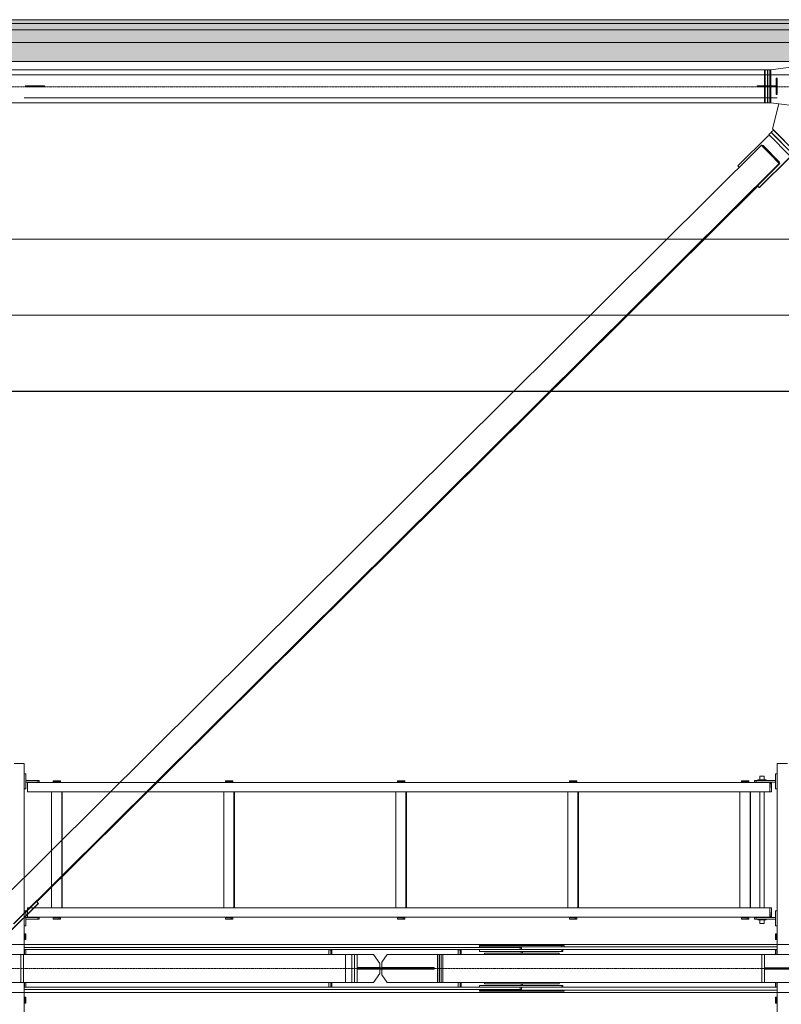
# Model space of a CAD drawing. Extents: x -183660 to 9900, y -136980 to 331.
# Drawn here: x -161991 to -155986, y -74462 to -66700 of the extents above; entities that cross this region are included whole.
import ezdxf

# ---------------------------------------------------------------- set-up
doc = ezdxf.new("R2010")
doc.units = 0
doc.header["$LTSCALE"] = 0.25
for name, pattern in [('AD_Gebäudehülle 2.OG$0$CENTER2', [28.575, 19.05, -3.175, 3.175, -3.175]), ('AD_Gebäudehülle 2.OG$0$HIDDEN', [9.525, 6.35, -3.175]), ('AD_Systemachsen$0$XKITLINE03', [6, 3, -1, 1, -1]), ('Herzner_Show Level3$0$CENTER2', [28.575, 19.05, -3.175, 3.175, -3.175])]:
    doc.linetypes.add(name, pattern=pattern)
doc.layers.get('0').update_dxf_attribs({"lineweight": 9})
for name, color, linetype, lineweight in [('AD_Gebäudehülle 2.OG$0$Fassade Iso Kontur', 242, 'Continuous', 15), ('AD_Gebäudehülle 2.OG$0$Kontur', 252, 'AD_Gebäudehülle 2.OG$0$CENTER2', 9), ('AD_Systemachsen$0$Systemachsen', 202, 'Continuous', 13), ('Herzner_Show Level3$0$Leitungen', 252, 'Herzner_Show Level3$0$CENTER2', 13), ('Pichler_Grundriss_14.000 Catwalk$0$Kontur', 181, 'Continuous', 0), ('Pichler_Grundriss_17.820$0$Kontur', 181, 'Continuous', 0)]:
    doc.layers.add(name, color=color, linetype=linetype, lineweight=lineweight)
doc.layers.add('AD_Gebäudehülle 2.OG$0$Fassade Iso Schraffur', color=7, linetype='Continuous', lineweight=15, true_color=0x969696)
doc.layers.add('Farbe_Rot', color=7, linetype='Continuous', lineweight=15, true_color=0xfa0000)

# ---------------------------------------------------------------- blocks, each defined once
blk = doc.blocks.new('AD_Systemachsen')
at = {"layer": 'AD_Systemachsen$0$Systemachsen', "linetype": 'AD_Systemachsen$0$XKITLINE03', "ltscale": 6}
for p, q in [((-182639.1, -67229.8), (-108429.1, -67229.8)), ((-182639.1, -74179.8), (-108429.1, -74179.8))]:
    blk.add_line(p, q, dxfattribs=at)
blk = doc.blocks.new('AD_Gebäudehülle 2.OG')
at = {"layer": 'AD_Gebäudehülle 2.OG$0$Fassade Iso Schraffur', "true_color": 0xb5b5b5}
h = blk.add_hatch(color=253, dxfattribs=at)
h.dxf.hatch_style = 1
h.paths.add_polyline_path([(-178064.1, -66700), (-122393.2, -66700), (-122393.2, -67030), (-178064.1, -67030)])
at = {"layer": 'AD_Gebäudehülle 2.OG$0$Fassade Iso Kontur'}
blk.add_lwpolyline([(-178064.1, -66700), (-122393.2, -66700), (-122393.2, -67030), (-178064.1, -67030)], close=True, dxfattribs=at)
at = {"layer": 'AD_Gebäudehülle 2.OG$0$Fassade Iso Kontur', "linetype": 'AD_Gebäudehülle 2.OG$0$HIDDEN', "ltscale": 3}
for points in [[(-178034.1, -67030), (-178034.1, -66730), (-120342.6, -66730), (-117363.8, -73933.3), (-115178.5, -81203.5), (-113756.9, -88474), (-113056.1, -95744.6), (-113056.1, -103015.4), (-113756.9, -110285.6), (-115178.6, -117556.5), (-117364.1, -124826.9), (-120342.7, -132029.8), (-178034.1, -132029.8), (-178034.1, -131729.8)], [(-177984.1, -67030), (-177984.1, -66780), (-120376.1, -66780), (-117411, -73950.1), (-115227.1, -81215.6), (-113806.5, -88481.2), (-113106.1, -95747), (-113106.1, -103013), (-113806.5, -110278.4), (-115227.2, -117544.5), (-117411.3, -124810.2), (-120376.1, -131979.8), (-177984.1, -131979.8), (-177984.1, -131729.8)], [(-177884.1, -67030), (-177884.1, -66880), (-120442.9, -66880), (-117505.3, -73983.7), (-115324.3, -81239.6), (-113905.5, -88495.7), (-113206.1, -95751.8), (-113206.1, -103008.2), (-113905.5, -110263.9), (-115324.4, -117520.4), (-117505.6, -124776.6), (-120443, -131879.8)]]:
    blk.add_lwpolyline(points, dxfattribs=at)
at = {"layer": 'AD_Gebäudehülle 2.OG$0$Kontur'}
blk.add_lwpolyline([(-120461.2, -132059.8), (-178064.1, -132059.8), (-178064.1, -66700), (-120461.1, -66700)], dxfattribs=at)
blk = doc.blocks.new('Herzner_Show Level3')
at = {"layer": 'Herzner_Show Level3$0$Leitungen'}
for p, q in [((-162385.7, -68429.8), (-151752.7, -68429.8)), ((-151752.7, -69629.8), (-162385.7, -69629.8))]:
    blk.add_line(p, q, dxfattribs=at)
blk = doc.blocks.new('Pichler_Grundriss_14.000 Catwalk')
at = {"layer": 'Pichler_Grundriss_14.000 Catwalk$0$Kontur', "linetype": 'Continuous', "lineweight": 0}
for p, q in [((-155854.5, -67134.8), (-162203.8, -67134.8)), ((-162035.3, -67134.8), (-161955.3, -67134.8)), ((-155937.6, -67134.8), (-156017.6, -67134.8)), ((-161796.3, -67220.8), (-161946.3, -67220.8)), ((-161906.3, -67228.8), (-161906.3, -67220.8)), ((-161796.3, -67228.8), (-161796.3, -67220.8)), ((-156176.6, -67220.8), (-156176.6, -67228.8)), ((-156026.6, -67220.8), (-156176.6, -67220.8)), ((-156066.6, -67228.8), (-156066.6, -67220.8)), ((-156026.6, -67159.8), (-156026.6, -67289.8)), ((-156026.6, -67159.8), (-156018.6, -67159.8)), ((-156026.6, -67228.8), (-156026.6, -67220.8)), ((-156018.6, -67159.8), (-156018.6, -67289.8)), ((-156018.6, -67289.8), (-156018.6, -67159.8)), ((-161946.3, -67228.8), (-161796.3, -67228.8)), ((-156026.6, -67228.8), (-156176.6, -67228.8)), ((-156018.6, -67289.8), (-156026.6, -67289.8)), ((-156017.6, -67314.8), (-161955.3, -67314.8)), ((-158035.3, -74014.8), (-161955.3, -74014.8)), ((-157709.4, -74031.3), (-161955.3, -74031.3)), ((-161953.3, -74032.3), (-161953.3, -74069.8)), ((-161953.3, -74032.3), (-161941.3, -74032.3)), ((-161941.3, -74032.3), (-161941.3, -74069.8)), ((-159530.3, -74032.3), (-159552.1, -74032.3)), ((-159552.1, -74032.3), (-159552.1, -74069.8)), ((-159537.1, -74032.3), (-159537.1, -74069.8)), ((-159529.9, -74033), (-159530.3, -74032.3)), ((-159529.5, -74035.3), (-159529.9, -74033)), ((-159529.2, -74038.8), (-159529.5, -74035.3)), ((-159528.9, -74043.6), (-159529.2, -74038.8)), ((-159528.7, -74049.3), (-159528.9, -74043.6)), ((-159528.6, -74055.6), (-159528.7, -74049.3)), ((-158510.8, -74032.3), (-158532.6, -74032.3)), ((-158532.6, -74032.3), (-158532.6, -74069.8)), ((-158517.6, -74032.3), (-158517.6, -74069.8)), ((-158510.4, -74033), (-158510.8, -74032.3)), ((-158510, -74035.3), (-158510.4, -74033)), ((-158509.7, -74038.8), (-158510, -74035.3)), ((-158509.4, -74043.6), (-158509.7, -74038.8)), ((-158509.2, -74049.3), (-158509.4, -74043.6)), ((-158509.1, -74055.6), (-158509.2, -74049.3)), ((-158364.7, -73999.8), (-157698.2, -73999.8)), ((-158364.7, -74014.8), (-158364.7, -73999.8)), ((-158364.7, -74009.8), (-157715.9, -74009.8)), ((-158364.7, -74031.3), (-158364.7, -74046.3)), ((-157709.4, -74046.3), (-158364.7, -74046.3)), ((-158045.3, -74031.3), (-158045.3, -74009.8)), ((-158036.7, -74046.3), (-158036.7, -74059.8)), ((-158036.2, -74046.3), (-158036.2, -74059.8)), ((-158035.3, -74031.3), (-158035.3, -74009.8)), ((-156017.6, -74009.8), (-158035.3, -74009.8)), ((-156017.6, -74031.3), (-158035.3, -74031.3)), ((-158026.8, -74046.3), (-158026.8, -74059.8)), ((-157715.9, -74009.8), (-157715.9, -73999.8)), ((-157715.9, -74046.3), (-157715.9, -74031.3)), ((-157709.4, -74046.3), (-157709.4, -74031.3)), ((-157698.2, -73999.8), (-157698.2, -74009.8)), ((-156031.6, -74032.3), (-156031.6, -74069.8)), ((-156031.6, -74032.3), (-156019.6, -74032.3)), ((-156019.6, -74032.3), (-156019.6, -74069.8)), ((-159202.2, -74069.8), (-162052.4, -74069.8)), ((-161982.5, -74069.8), (-161982.5, -74289.8)), ((-161981.8, -74289.8), (-161981.8, -74069.8)), ((-161960, -74289.8), (-161960, -74069.8)), ((-159528.5, -74062.3), (-159528.6, -74055.6)), ((-159528.5, -74062.3), (-159528.5, -74069.8)), ((-159420.9, -74289.8), (-159420.9, -74069.8)), ((-159372.8, -74289.8), (-159372.8, -74069.8)), ((-159351, -74289.8), (-159351, -74069.8)), ((-159350.3, -74289.8), (-159350.3, -74069.8)), ((-159328.5, -74069.8), (-159328.5, -74289.8)), ((-159151.3, -74139.8), (-159202.2, -74069.8)), ((-159134.4, -74129.8), (-159093.3, -74069.8)), ((-159134.4, -74129.8), (-159134.4, -74173.3)), ((-155837.4, -74069.8), (-159093.3, -74069.8)), ((-158696.1, -74069.8), (-158696.1, -74289.8)), ((-158682.4, -74289.8), (-158682.4, -74069.8)), ((-158681.8, -74069.8), (-158681.8, -74289.8)), ((-158668.1, -74289.8), (-158668.1, -74069.8)), ((-158653.5, -74289.8), (-158653.5, -74069.8)), ((-158509, -74062.3), (-158509.1, -74055.6)), ((-158509, -74062.3), (-158509, -74069.8)), ((-157737.3, -74059.8), (-158326.9, -74059.8)), ((-158326.9, -74059.8), (-158326.9, -74069.8)), ((-157737.9, -74059.8), (-157737.9, -74069.8)), ((-157737.3, -74059.8), (-157737.3, -74069.8)), ((-156139.4, -74289.8), (-156139.4, -74069.8)), ((-156117.4, -74175), (-156117.4, -74069.8)), ((-159328.5, -74173.3), (-159151.3, -74173.3)), ((-158722, -74173.8), (-159328.5, -74173.8)), ((-158722, -74185.8), (-159328.5, -74185.8)), ((-159151.3, -74186.3), (-159328.5, -74186.3)), ((-159319.6, -74185.8), (-159319.6, -74173.8)), ((-159252.9, -74185.8), (-159252.9, -74173.8)), ((-159151.3, -74173.3), (-159151.3, -74139.8)), ((-159151.3, -74219.8), (-159151.3, -74186.3)), ((-158722, -74173.3), (-159134.4, -74173.3)), ((-158722, -74186.3), (-159134.4, -74186.3)), ((-159134.4, -74229.8), (-159134.4, -74186.3)), ((-158744.5, -74185.8), (-158744.5, -74173.8)), ((-158722, -74186.3), (-158722, -74173.3)), ((-155859.3, -74175), (-156117.4, -74175)), ((-155859.3, -74184.5), (-156117.4, -74184.5)), ((-156117.4, -74289.8), (-156117.4, -74184.5)), ((-159202.2, -74289.8), (-159151.3, -74219.8)), ((-159134.4, -74229.8), (-159093.3, -74289.8)), ((-159202.2, -74289.8), (-162052.4, -74289.8)), ((-157715.9, -74328.3), (-161955.3, -74328.3)), ((-158035.3, -74344.8), (-161955.3, -74344.8)), ((-161953.3, -74289.8), (-161953.3, -74327.3)), ((-161953.3, -74327.3), (-161941.3, -74327.3)), ((-161941.3, -74289.8), (-161941.3, -74327.3)), ((-159552.1, -74289.8), (-159552.1, -74327.3)), ((-159530.3, -74327.3), (-159552.1, -74327.3)), ((-159537.1, -74289.8), (-159537.1, -74327.3)), ((-159530.3, -74327.3), (-159529.9, -74326.5)), ((-159529.9, -74326.5), (-159529.5, -74324.3)), ((-159529.5, -74324.3), (-159529.2, -74320.7)), ((-159529.2, -74320.7), (-159528.9, -74316)), ((-159528.9, -74316), (-159528.7, -74310.3)), ((-159528.7, -74310.3), (-159528.6, -74304)), ((-159528.6, -74304), (-159528.5, -74297.3)), ((-159528.5, -74289.8), (-159528.5, -74297.3)), ((-155837.4, -74289.8), (-159093.3, -74289.8)), ((-158532.6, -74289.8), (-158532.6, -74327.3)), ((-158510.8, -74327.3), (-158532.6, -74327.3)), ((-158517.6, -74289.8), (-158517.6, -74327.3)), ((-158510.8, -74327.3), (-158510.4, -74326.5)), ((-158510.4, -74326.5), (-158510, -74324.3)), ((-158510, -74324.3), (-158509.7, -74320.7)), ((-158509.7, -74320.7), (-158509.4, -74316)), ((-158509.4, -74316), (-158509.2, -74310.3)), ((-158509.2, -74310.3), (-158509.1, -74304)), ((-158509.1, -74304), (-158509, -74297.3)), ((-158509, -74289.8), (-158509, -74297.3)), ((-157709.4, -74313.3), (-158364.7, -74313.3)), ((-158364.7, -74328.3), (-158364.7, -74313.3)), ((-158364.7, -74359.8), (-158364.7, -74344.8)), ((-158364.7, -74349.8), (-157698.2, -74349.8)), ((-157698.2, -74359.8), (-158364.7, -74359.8)), ((-158326.9, -74289.8), (-158326.9, -74299.8)), ((-158326.9, -74299.8), (-157737.3, -74299.8)), ((-158045.3, -74349.8), (-158045.3, -74328.3)), ((-158036.7, -74299.8), (-158036.7, -74313.3)), ((-158036.2, -74299.8), (-158036.2, -74313.3)), ((-158035.3, -74349.8), (-158035.3, -74328.3)), ((-156017.6, -74328.3), (-158035.3, -74328.3)), ((-156017.6, -74349.8), (-158035.3, -74349.8)), ((-158026.8, -74299.8), (-158026.8, -74313.3)), ((-157737.9, -74289.8), (-157737.9, -74299.8)), ((-157737.3, -74289.8), (-157737.3, -74299.8)), ((-157715.9, -74313.3), (-157715.9, -74328.3)), ((-157715.9, -74359.8), (-157715.9, -74349.8)), ((-157709.4, -74328.3), (-157709.4, -74313.3)), ((-157698.2, -74349.8), (-157698.2, -74359.8)), ((-156031.6, -74289.8), (-156031.6, -74327.3)), ((-156031.6, -74327.3), (-156019.6, -74327.3)), ((-156019.6, -74289.8), (-156019.6, -74327.3))]:
    blk.add_line(p, q, dxfattribs=at)
at = {"layer": 'Pichler_Grundriss_14.000 Catwalk$0$Kontur'}
for p, q in [((-162035.3, -72564.8), (-161955.3, -72564.8)), ((-161955.3, -72564.8), (-161955.3, -74069.8)), ((-155937.6, -72564.8), (-156017.6, -72564.8)), ((-156017.6, -72564.8), (-156017.6, -74069.8)), ((-161954.3, -72644.5), (-161942.3, -72644.5)), ((-161954.3, -72764.5), (-161954.3, -72644.5)), ((-161942.3, -72644.5), (-161942.3, -72764.5)), ((-156030.6, -72644.5), (-156018.6, -72644.5)), ((-156030.6, -72644.5), (-156030.6, -72764.5)), ((-156018.6, -72644.5), (-156018.6, -72764.5)), ((-161942.3, -72698.5), (-161838, -72698.5)), ((-161838, -72710.5), (-161942.3, -72710.5)), ((-156061.6, -72713.5), (-161930.3, -72713.5)), ((-161930.3, -72713.5), (-161930.3, -72788.5)), ((-161847.7, -72710.5), (-161847.7, -72698.5)), ((-161838, -72698.5), (-161838, -72710.5)), ((-161725.9, -72699.5), (-161667.8, -72699.5)), ((-161725.9, -72707.5), (-161725.9, -72699.5)), ((-161667.8, -72707.5), (-161725.9, -72707.5)), ((-161681, -72699.5), (-161681, -72707.5)), ((-161667.8, -72699.5), (-161667.8, -72707.5)), ((-160369.2, -72699.5), (-160311.1, -72699.5)), ((-160369.2, -72707.5), (-160369.2, -72699.5)), ((-160311.1, -72707.5), (-160369.2, -72707.5)), ((-160324.3, -72699.5), (-160324.3, -72707.5)), ((-160311.1, -72699.5), (-160311.1, -72707.5)), ((-159012.5, -72699.5), (-158954.4, -72699.5)), ((-159012.5, -72707.5), (-159012.5, -72699.5)), ((-158954.4, -72707.5), (-159012.5, -72707.5)), ((-158967.6, -72699.5), (-158967.6, -72707.5)), ((-158954.4, -72699.5), (-158954.4, -72707.5)), ((-157655.8, -72699.5), (-157597.7, -72699.5)), ((-157655.8, -72707.5), (-157655.8, -72699.5)), ((-157597.7, -72707.5), (-157655.8, -72707.5)), ((-157610.9, -72699.5), (-157610.9, -72707.5)), ((-157597.7, -72699.5), (-157597.7, -72707.5)), ((-156299.1, -72699.5), (-156241, -72699.5)), ((-156299.1, -72707.5), (-156299.1, -72699.5)), ((-156241, -72707.5), (-156299.1, -72707.5)), ((-156254.2, -72699.5), (-156254.2, -72707.5)), ((-156241, -72699.5), (-156241, -72707.5)), ((-156030.6, -72698.5), (-156197.6, -72698.5)), ((-156197.6, -72698.5), (-156197.6, -72710.5)), ((-156030.6, -72710.5), (-156197.6, -72710.5)), ((-156182.6, -72710.5), (-156182.6, -72698.5)), ((-156170.6, -72698.5), (-156170.6, -72693.5)), ((-156104.6, -72693.5), (-156170.6, -72693.5)), ((-156155.6, -72663.5), (-156155.6, -72693.5)), ((-156155.6, -72663.5), (-156119.6, -72663.5)), ((-156155.6, -72710.5), (-156155.6, -72713.5)), ((-156119.6, -72663.5), (-156119.6, -72693.5)), ((-156119.6, -72710.5), (-156119.6, -72713.5)), ((-156104.6, -72698.5), (-156104.6, -72693.5)), ((-156075.5, -72788.5), (-156075.5, -72713.5)), ((-156074.5, -72722), (-156074.9, -72788.5)), ((-156062.5, -72722), (-156074.5, -72722)), ((-156062.2, -72788.5), (-156062.5, -72722)), ((-156061.6, -72713.5), (-156061.6, -72788.5)), ((-161942.3, -72764.5), (-161954.3, -72764.5)), ((-161930.3, -72788.5), (-156061.6, -72788.5)), ((-161738.9, -72788.5), (-161738.9, -73700.8)), ((-161659.1, -72788.5), (-161659.1, -73700.8)), ((-161654.9, -72788.5), (-161654.9, -73700.8)), ((-160382.2, -72788.5), (-160382.2, -73700.8)), ((-160302.3, -72788.5), (-160302.3, -73700.8)), ((-160298.2, -72788.5), (-160298.2, -73700.8)), ((-159025.4, -72788.5), (-159025.4, -73700.8)), ((-158945.6, -72788.5), (-158945.6, -73700.8)), ((-158941.5, -72788.5), (-158941.5, -73700.8)), ((-157668.7, -72788.5), (-157668.7, -73700.8)), ((-157588.9, -72788.5), (-157588.9, -73700.8)), ((-157584.7, -72788.5), (-157584.7, -73700.8)), ((-156312, -72788.5), (-156312, -73700.8)), ((-156232.2, -72788.5), (-156232.2, -73700.8)), ((-156228, -72788.5), (-156228, -73700.8)), ((-156155.6, -72788.5), (-156155.6, -73700.8)), ((-156119.6, -72788.5), (-156119.6, -73700.8)), ((-156030.6, -72764.5), (-156018.6, -72764.5)), ((-161954.3, -73724.8), (-161942.3, -73724.8)), ((-161954.3, -73844.8), (-161954.3, -73724.8)), ((-161942.3, -73724.8), (-161942.3, -73844.8)), ((-156061.6, -73700.8), (-161930.3, -73700.8)), ((-161930.3, -73700.8), (-161930.3, -73775.8)), ((-156075.5, -73775.8), (-156075.5, -73700.8)), ((-156074.9, -73700.8), (-156074.5, -73767.3)), ((-156062.5, -73767.3), (-156062.2, -73700.8)), ((-156061.6, -73700.8), (-156061.6, -73775.8)), ((-156030.6, -73844.8), (-156030.6, -73724.8)), ((-156030.6, -73724.8), (-156018.6, -73724.8)), ((-156018.6, -73724.8), (-156018.6, -73844.8)), ((-161942.3, -73778.8), (-161838, -73778.8)), ((-161838, -73790.8), (-161942.3, -73790.8)), ((-156061.6, -73775.8), (-161930.3, -73775.8)), ((-161847.7, -73790.8), (-161847.7, -73778.8)), ((-161838, -73778.8), (-161838, -73790.8)), ((-161725.9, -73781.8), (-161667.8, -73781.8)), ((-161725.9, -73789.8), (-161725.9, -73781.8)), ((-161667.8, -73789.8), (-161725.9, -73789.8)), ((-161681, -73781.8), (-161681, -73789.8)), ((-161667.8, -73781.8), (-161667.8, -73789.8)), ((-160369.2, -73781.8), (-160311.1, -73781.8)), ((-160369.2, -73789.8), (-160369.2, -73781.8)), ((-160311.1, -73789.8), (-160369.2, -73789.8)), ((-160324.3, -73781.8), (-160324.3, -73789.8)), ((-160311.1, -73781.8), (-160311.1, -73789.8)), ((-159012.5, -73781.8), (-158954.4, -73781.8)), ((-159012.5, -73789.8), (-159012.5, -73781.8)), ((-158954.4, -73789.8), (-159012.5, -73789.8)), ((-158967.6, -73781.8), (-158967.6, -73789.8)), ((-158954.4, -73781.8), (-158954.4, -73789.8)), ((-157655.8, -73781.8), (-157597.7, -73781.8)), ((-157655.8, -73789.8), (-157655.8, -73781.8)), ((-157597.7, -73789.8), (-157655.8, -73789.8)), ((-157610.9, -73781.8), (-157610.9, -73789.8)), ((-157597.7, -73781.8), (-157597.7, -73789.8)), ((-156299.1, -73781.8), (-156241, -73781.8)), ((-156299.1, -73789.8), (-156299.1, -73781.8)), ((-156241, -73789.8), (-156299.1, -73789.8)), ((-156254.2, -73781.8), (-156254.2, -73789.8)), ((-156241, -73781.8), (-156241, -73789.8)), ((-156030.6, -73778.8), (-156197.6, -73778.8)), ((-156197.6, -73778.8), (-156197.6, -73790.8)), ((-156030.6, -73790.8), (-156197.6, -73790.8)), ((-156182.6, -73790.8), (-156182.6, -73778.8)), ((-156170.6, -73795.8), (-156170.6, -73790.8)), ((-156104.6, -73795.8), (-156170.6, -73795.8)), ((-156155.6, -73775.8), (-156155.6, -73778.8)), ((-156155.6, -73795.8), (-156155.6, -73825.8)), ((-156119.6, -73775.8), (-156119.6, -73778.8)), ((-156119.6, -73795.8), (-156119.6, -73825.8)), ((-156104.6, -73795.8), (-156104.6, -73790.8)), ((-156074.5, -73767.3), (-156062.5, -73767.3)), ((-161942.3, -73844.8), (-161954.3, -73844.8)), ((-156119.6, -73825.8), (-156155.6, -73825.8)), ((-156018.6, -73844.8), (-156030.6, -73844.8)), ((-161949.3, -73907.3), (-161941.3, -73907.3)), ((-161949.3, -73952.3), (-161949.3, -73907.3)), ((-161941.3, -73952.3), (-161949.3, -73952.3)), ((-161941.3, -73907.3), (-161941.3, -73952.3)), ((-156031.6, -73907.3), (-156023.6, -73907.3)), ((-156031.6, -73952.3), (-156031.6, -73907.3)), ((-156023.6, -73952.3), (-156031.6, -73952.3)), ((-156023.6, -73907.3), (-156023.6, -73952.3)), ((-161955.3, -74289.8), (-161955.3, -81269.8)), ((-156017.6, -74289.8), (-156017.6, -81269.8)), ((-161949.3, -74407.3), (-161941.3, -74407.3)), ((-161949.3, -74452.3), (-161949.3, -74407.3)), ((-161941.3, -74407.3), (-161941.3, -74452.3)), ((-156031.6, -74407.3), (-156023.6, -74407.3)), ((-156031.6, -74452.3), (-156031.6, -74407.3)), ((-156023.6, -74407.3), (-156023.6, -74452.3)), ((-161941.3, -74452.3), (-161949.3, -74452.3)), ((-156023.6, -74452.3), (-156031.6, -74452.3))]:
    blk.add_line(p, q, dxfattribs=at)
blk = doc.blocks.new('Pichler_Grundriss_17.820')
at = {"layer": 'Pichler_Grundriss_17.820$0$Kontur'}
for p, q in [((-155679.8, -67044.8), (-156068, -67094.8)), ((-156118.5, -67094.8), (-162181.1, -67094.8)), ((-156118.9, -67354.8), (-156118.9, -67094.8)), ((-156078.3, -67094.8), (-156118.5, -67094.8)), ((-156118.5, -67094.8), (-156118.5, -67354.8)), ((-156111.9, -67354.8), (-156111.9, -67094.8)), ((-156093.9, -67354.8), (-156093.9, -67094.8)), ((-156092.9, -67354.8), (-156092.9, -67094.8)), ((-156068, -67094.8), (-156092.9, -67094.8)), ((-156074.9, -67354.8), (-156074.9, -67094.8)), ((-156068, -67094.8), (-156068, -67354.8)), ((-162181.1, -67354.8), (-156104.9, -67354.8)), ((-156118.5, -67354.8), (-156092.9, -67354.8)), ((-156104.1, -67354.8), (-156104.9, -67354.8)), ((-156068, -67354.8), (-156092.9, -67354.8)), ((-156068, -67354.8), (-155679.8, -67404.8)), ((-156004.3, -67363), (-156054.6, -67559.3)), ((-156083.4, -67605.8), (-156065.7, -67588.2)), ((-155914.7, -67776.2), (-156083.4, -67605.8)), ((-155897, -67758.6), (-156065.7, -67588.2)), ((-156064.3, -67588.2), (-156065.7, -67588.2)), ((-156065, -67587.5), (-156047.3, -67569.9)), ((-155896.3, -67757.9), (-156065, -67587.5)), ((-156054.6, -67559.3), (-155864.8, -67751)), ((-155878.6, -67740.3), (-156047.3, -67569.9)), ((-156044.1, -67569.9), (-156047.3, -67569.9)), ((-156089.4, -67615), (-156328.3, -67852.2)), ((-156074.3, -67615), (-156089.4, -67615)), ((-156089.4, -67615), (-156087.9, -67615)), ((-156074.3, -67615), (-156087.9, -67615)), ((-156142.2, -67690.4), (-162181.3, -73686.3)), ((-156142.2, -67690.4), (-156137.1, -67690.4)), ((-156001.6, -67832.4), (-156142.2, -67690.4)), ((-156137.1, -67690.4), (-156133.8, -67693.8)), ((-156136.1, -67696.1), (-156132.6, -67692.6)), ((-156136.1, -67696.1), (-156006.8, -67826.8)), ((-156132.6, -67692.6), (-156127.9, -67692.6)), ((-156132.6, -67692.6), (-156003.2, -67823.2)), ((-156127.9, -67692.6), (-155998.5, -67823.2)), ((-156001.6, -67832.4), (-162040.7, -73828.4)), ((-156174.5, -68009.1), (-155996.5, -67832.4)), ((-156159.6, -68022.7), (-155920.7, -67785.4)), ((-155919.3, -67785.4), (-156158.1, -68022.7)), ((-156003.2, -67823.2), (-156006.8, -67826.8)), ((-156006.8, -67826.8), (-156002.1, -67826.8)), ((-155998.5, -67823.2), (-156003.2, -67823.2)), ((-156002.1, -67826.8), (-155998.5, -67823.2)), ((-156002.1, -67826.8), (-155996.5, -67832.4)), ((-156001.6, -67832.4), (-155996.5, -67832.4)), ((-156328.3, -67852.2), (-156316.9, -67863.8)), ((-156170.5, -68011.7), (-161854.3, -73654.9)), ((-156173, -68009.1), (-156174.5, -68009.1)), ((-156173.8, -68008.4), (-156159.6, -68022.7)), ((-156159.6, -68022.7), (-156158.1, -68022.7)), ((-161857.7, -73651.7), (-162035.6, -73828.4)), ((-161858.4, -73652.3), (-161844.3, -73666.6)), ((-161857.7, -73651.7), (-161856.1, -73651.7)), ((-161857.5, -73651.7), (-161842.8, -73666.6)), ((-161856.1, -73651.7), (-161856.8, -73652.4)), ((-162083.2, -73903.8), (-161844.3, -73666.6)), ((-161842.8, -73666.6), (-162081.7, -73903.8)), ((-161844.3, -73666.6), (-161842.8, -73666.6)), ((-163513.7, -73989.8), (-149572.9, -73989.8)), ((-155646.6, -73989.8), (-162124.3, -73989.8)), ((-163513.7, -74369.8), (-149574.6, -74369.8))]:
    blk.add_line(p, q, dxfattribs=at)

msp = doc.modelspace()

# ---------------------------------------------------------------- linework, layer by layer
at = {"layer": 'Farbe_Rot'}
msp.add_lwpolyline([(-169529.1367, -69029.9846), (-145029.1367, -69029.9846), (-145029.1367, -69629.9846), (-169529.1367, -69629.9846)], close=True, dxfattribs=at)

# ---------------------------------------------------------------- block references
for name in ['AD_Systemachsen', 'AD_Gebäudehülle 2.OG', 'Pichler_Grundriss_14.000 Catwalk', 'Pichler_Grundriss_17.820', 'Herzner_Show Level3']:
    msp.add_blockref(name, (0, 0))

doc.saveas('drawing.dxf')
